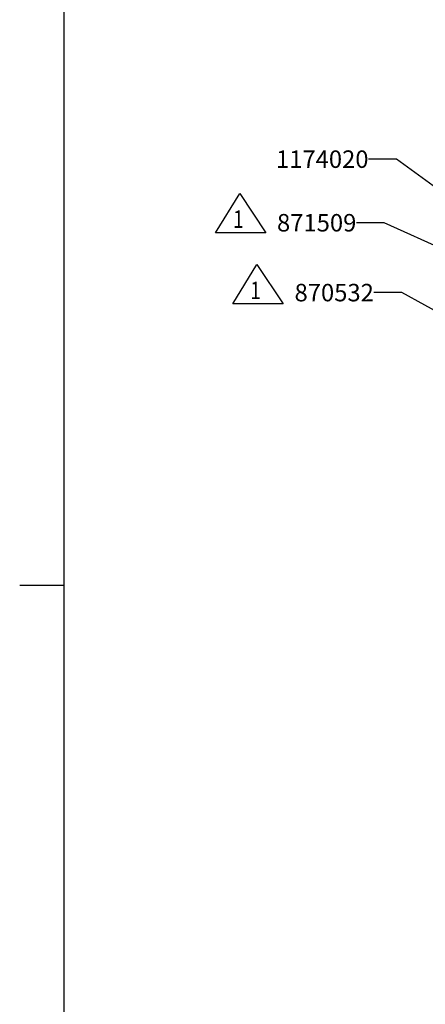
# Model space of a CAD drawing. Units: millimetres. Extents: x 0 to 840, y 0 to 594.
# Drawn here: x 0 to 92, y 202 to 426 of the extents above; entities that cross this region are included whole.
import ezdxf

# ---------------------------------------------------------------- set-up
doc = ezdxf.new("R2010")
doc.units = ezdxf.units.MM
doc.header["$LTSCALE"] = 46.255
doc.layers.get('0').update_dxf_attribs({"linetype": 'CONTINUOUS'})
doc.layers.add('___NOTE', color=7, linetype='CONTINUOUS')
doc.layers.add('___SYMBOL', color=7, linetype='CONTINUOUS')
doc.styles.get("Standard").update_dxf_attribs({"font": 'txt', "width": 0.8})
doc.dimstyles.get("Standard").update_dxf_attribs({"dimtxt": 3.96875, "dimasz": 4.7625, "dimexe": 1.5, "dimexo": 1, "dimtad": 0, "dimtih": 1, "dimtoh": 1, "dimdsep": 46, "dimtxsty": 'Standard', "dimblk": '_FILLED', "dimblk1": '_FILLED', "dimblk2": '_FILLED', "dimcen": 0.09, "dimazin": 2, "dimtol": 1, "dimtp": 0.2, "dimtm": 0.2, "dimtfac": 1, "dimtofl": 0, "dimtmove": 0, "dimatfit": 3, "dimldrblk": '_FILLED', "dimfxl": 0, "dimtolj": 1, "dimarcsym": 0})

# ---------------------------------------------------------------- blocks, each defined once
blk = doc.blocks.new('_FILLED')
at = {"color": 0, "linetype": 'ByBlock'}
blk.add_solid([(0, 0), (-1, 0.167), (-1, -0.167)], dxfattribs=at)
blk = doc.blocks.new('DELTA_BL7', base_point=(54.13, 365.43))
at = {"layer": '___SYMBOL', "color": 7, "linetype": 'Continuous'}
for p, q in [((48.42, 360.97), (53.88, 369.9)), ((53.88, 369.9), (59.84, 360.97)), ((59.84, 360.97), (48.42, 360.97))]:
    blk.add_line(p, q, dxfattribs=at)
at = {"layer": '___SYMBOL', "color": 2, "linetype": 'Continuous', "width": 0.8}
blk.add_text('1', height=3.97, dxfattribs=at).set_placement((52.39, 362.05))
blk = doc.blocks.new('DELTA_BL9', base_point=(50.24, 381.61))
at = {"layer": '___SYMBOL', "color": 7, "linetype": 'Continuous'}
for p, q in [((44.53, 377.14), (50, 386.07)), ((50, 386.07), (55.95, 377.14)), ((55.95, 377.14), (44.53, 377.14))]:
    blk.add_line(p, q, dxfattribs=at)
at = {"layer": '___SYMBOL', "color": 2, "linetype": 'Continuous', "width": 0.8}
blk.add_text('1', height=3.97, dxfattribs=at).set_placement((48.5, 378.23))

msp = doc.modelspace()

# ---------------------------------------------------------------- linework, layer by layer
at = {"color": 3, "linetype": 'Continuous'}
msp.add_line((10, 584), (10, 10), dxfattribs=at)
at = {"color": 2, "linetype": 'Continuous'}
msp.add_line((10, 297), (0, 297), dxfattribs=at)

# ---------------------------------------------------------------- block references
at = {"layer": '___SYMBOL', "color": 2, "linetype": 'Continuous'}
for name, p in [('DELTA_BL9', (50.2415, 381.6083)), ('DELTA_BL7', (54.1273, 365.4337))]:
    msp.add_blockref(name, p, dxfattribs=at)

# ---------------------------------------------------------------- texts
at = {"layer": '___NOTE', "color": 2, "linetype": 'Continuous', "char_height": 3.96875, "attachment_point": 3, "line_spacing_factor": 0.9}
for s, insert, width in [('1174020', (79.2729, 395.8167), 22.225), ('871509', (76.5042, 381.3788), 19.05), ('870532', (80.4856, 365.5113), 19.05)]:
    msp.add_mtext(s, dxfattribs=dict(at, insert=insert, width=width))

# ---------------------------------------------------------------- leaders
at = {"layer": '___NOTE', "color": 2, "linetype": 'Continuous'}
for points in [[(106.0209, 379.0157), (85.6229, 393.8324), (79.2729, 393.8324)], [(108.3292, 367.803), (82.8542, 379.3945), (76.5042, 379.3945)], [(108.4046, 351.5972), (86.8356, 363.5269), (80.4856, 363.5269)]]:
    msp.add_leader(points, dimstyle='Standard', override={"dimtad": 0}, dxfattribs=at)

doc.saveas('drawing.dxf')
